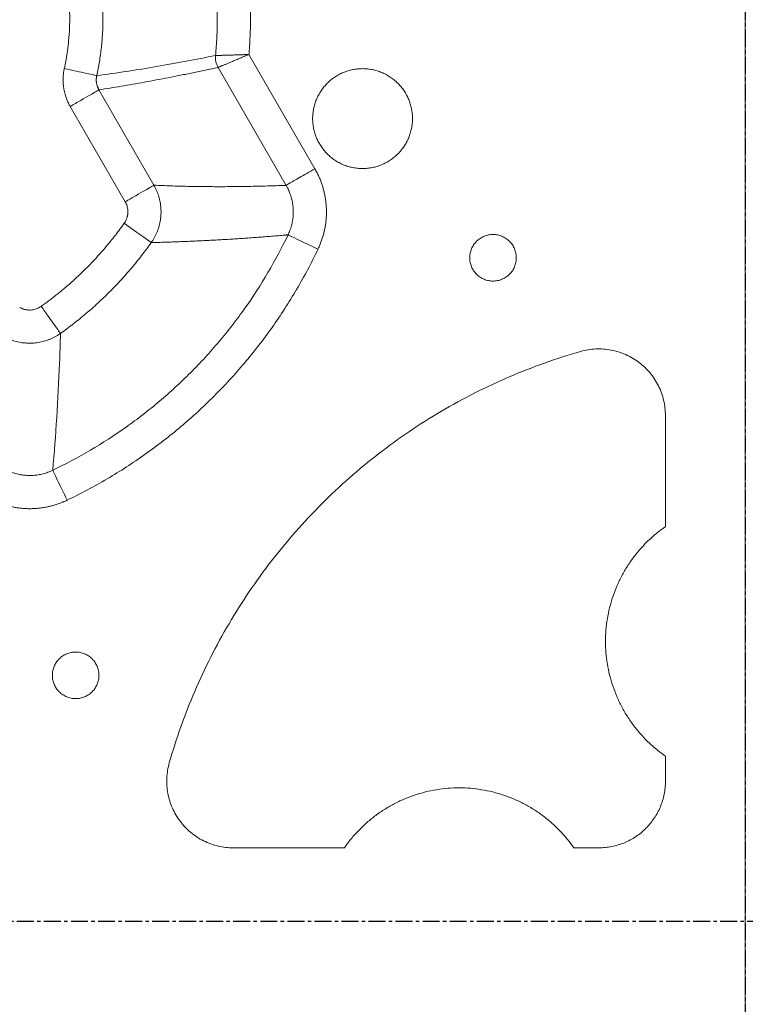
# Model space of a CAD drawing. Units: millimetres. Extents: x -627 to 40132, y -277 to 28174.
# Drawn here: x 24921 to 25193, y 21215 to 21585 of the extents above; entities that cross this region are included whole.
import ezdxf

# ---------------------------------------------------------------- set-up
doc = ezdxf.new("R2010")
doc.units = ezdxf.units.MM
doc.linetypes.add('CENTER', pattern=[50.8, 31.75, -6.35, 6.35, -6.35])
doc.layers.add('tex', color=3, linetype='Continuous')

msp = doc.modelspace()

# ---------------------------------------------------------------- linework, layer by layer
at = {"color": 7, "linetype": 'Continuous', "lineweight": 15}
for p, q in [((25193.47335, 21912.47444), (25193.47335, 21243.85114)), ((25031.81996, 21528.77859), (25007.04932, 21571.68261)), ((24995.45821, 21566.8201), (25021.02109, 21522.54385)), ((24950.72734, 21558.392), (24971.3894, 21522.60424)), ((24960.59055, 21516.3695), (24939.92847, 21552.15727)), ((25163.47335, 21394.43536), (25163.47335, 21436.13999)), ((25163.47335, 21298.85114), (25163.47335, 21308.26692)), ((25001.1845, 21273.85114), (25042.88913, 21273.85114)), ((25129.05757, 21273.85114), (25138.47335, 21273.85114)), ((25193.47335, 20575.22784), (25193.47335, 21243.85114))]:
    msp.add_line(p, q, dxfattribs=at)
for points, knots in [([(24949.89785, 21563.73189), (24950.28239, 21565.48958), (24950.61942, 21567.25733), (24951.1971, 21570.80521), (24951.43783, 21572.58467), (24951.82295, 21576.15205), (24951.9674, 21577.93932), (24952.15996, 21581.5184), (24952.20811, 21583.30957), (24952.20811, 21586.89255), (24952.15996, 21588.68372), (24951.96741, 21592.2628), (24951.82296, 21594.05006), (24951.43786, 21597.61744), (24951.19712, 21599.3969), (24950.61946, 21602.94479), (24950.28243, 21604.71254), (24949.89789, 21606.47023)], [0, 0, 0, 0, 2.040594665, 2.040594665, 4.076743063, 4.076743063, 6.109970215, 6.109970215, 8.141749733, 8.141749733, 10.173529251, 10.173529251, 12.206756402, 12.206756402, 14.2429048, 14.2429048, 16.283499466, 16.283499466, 16.283499466, 16.283499466]), ([(24937.71642, 21566.39695), (24937.81046, 21566.83612), (24937.99846, 21567.71419), (24938.25471, 21569.03627), (24938.49195, 21570.36131), (24938.70834, 21571.6897), (24938.90438, 21573.02135), (24939.07993, 21574.35629), (24939.3641, 21576.80807), (24939.65413, 21580.38851), (24939.78076, 21585.1006), (24939.65421, 21589.8132), (24939.33685, 21593.72901), (24938.95761, 21596.84761), (24938.60913, 21599.17751), (24938.20232, 21601.49865), (24937.87846, 21603.03611), (24937.71646, 21603.8052)], [0, 0, 0, 0, 0.035742229, 0.071461774, 0.107167079, 0.142866599, 0.178568791, 0.214282113, 0.250015011, 0.374990896, 0.500002508, 0.624977603, 0.749990004, 0.812494341, 0.874967221, 0.937454, 1, 1, 1, 1]), ([(24994.49086, 21598.91809), (24994.6024, 21597.76968), (24994.70002, 21596.61996), (24994.86737, 21594.31891), (24994.9371, 21593.16767), (24995.04867, 21590.8641), (24995.09051, 21589.71185), (24995.14629, 21587.40675), (24995.16024, 21586.25399), (24995.16024, 21583.94839), (24995.14629, 21582.79563), (24995.09051, 21580.49053), (24995.04867, 21579.33828), (24994.93711, 21577.03471), (24994.86738, 21575.88347), (24994.70003, 21573.58242), (24994.60241, 21572.4327), (24994.49087, 21571.28429)], [0, 0, 0, 0, 1.437522611, 1.437522611, 2.874413369, 2.874413369, 4.310884126, 4.310884126, 5.747145252, 5.747145252, 7.183406378, 7.183406378, 8.619877134, 8.619877134, 10.056767892, 10.056767892, 11.494290503, 11.494290503, 11.494290503, 11.494290503]), ([(25007.0493, 21571.68266), (25007.11126, 21572.39761), (25007.16827, 21573.11298), (25007.31128, 21575.07934), (25007.38709, 21576.33101), (25007.50839, 21578.83554), (25007.55388, 21580.08832), (25007.61453, 21582.5945), (25007.62969, 21583.84783), (25007.62969, 21586.35456), (25007.61452, 21587.60789), (25007.55387, 21590.11407), (25007.50839, 21591.36684), (25007.38709, 21593.87138), (25007.31127, 21595.12305), (25007.16827, 21597.08937), (25007.11126, 21597.80471), (25007.0493, 21598.51962)], [0.615208265, 0.615208265, 0.615208265, 0.615208265, 1.437563387, 1.437563387, 2.874454145, 2.874454145, 4.310924902, 4.310924902, 5.747186028, 5.747186028, 7.183447154, 7.183447154, 8.61991791, 8.61991791, 10.056808668, 10.056808668, 10.879123015, 10.879123015, 10.879123015, 10.879123015]), ([(25007.04931, 21571.68261), (25006.88493, 21571.61346), (25006.5561, 21571.47512), (25005.96533, 21571.22661), (25005.27908, 21570.93802), (25004.50279, 21570.61163), (25003.73762, 21570.29001), (25002.98714, 21569.97455), (25002.25488, 21569.66696), (25001.54471, 21569.36884), (25000.86056, 21569.08193), (25000.20668, 21568.80815), (24999.58584, 21568.54855), (24999.00034, 21568.30384), (24998.45225, 21568.07465), (24997.94335, 21567.86174), (24997.47542, 21567.66584), (24997.05024, 21567.48772), (24996.66966, 21567.32819), (24996.33562, 21567.18809), (24996.05013, 21567.06832), (24995.81535, 21566.96981), (24995.63323, 21566.89341), (24995.53311, 21566.85144), (24995.48129, 21566.82975), (24995.4659, 21566.82332), (24995.4582, 21566.8201)], [0, 0, 0, 0, 0.028418, 0.056851654, 0.102327383, 0.147811257, 0.193304842, 0.238823331, 0.284336228, 0.329848754, 0.375354913, 0.420843537, 0.466304948, 0.511740429, 0.557158122, 0.602567549, 0.6479759, 0.69338849, 0.738808993, 0.784239623, 0.829681272, 0.87513362, 0.920595238, 0.966055753, 0.983022791, 1, 1, 1, 1]), ([(24995.69357, 21571.31534), (24995.74068, 21571.31659), (24995.83491, 21571.31909), (24996.06934, 21571.32521), (24996.41461, 21571.33417), (24996.90077, 21571.34713), (24997.43382, 21571.36168), (24998.01141, 21571.37796), (24998.63066, 21571.39603), (24999.2887, 21571.41603), (24999.98243, 21571.43743), (25000.70881, 21571.46083), (25001.46444, 21571.48505), (25002.24583, 21571.51073), (25003.04909, 21571.53769), (25003.87051, 21571.56577), (25004.70623, 21571.59527), (25005.55246, 21571.62593), (25006.228, 21571.65117), (25006.72731, 21571.6702), (25006.94189, 21571.67851), (25007.0493, 21571.68267)], [0, 0, 0, 0, 0.022692779, 0.045389041, 0.105990932, 0.166595717, 0.227185149, 0.287760574, 0.348353341, 0.408924594, 0.469508194, 0.530098206, 0.590721119, 0.651353854, 0.711989764, 0.772598756, 0.833212156, 0.89381134, 0.954396559, 0.977172103, 1, 1, 1, 1]), ([(24994.4909, 21571.28417), (24987.14897, 21569.80447), (24979.77945, 21568.41718), (24972.35238, 21567.1464), (24964.92805, 21565.87608), (24957.4462, 21564.7222), (24949.89785, 21563.7319)], [2.461781857, 2.461781857, 2.461781857, 2.461781857, 125.630730331, 125.630730331, 125.630730331, 248.832733186, 248.832733186, 248.832733186, 248.832733186]), ([(24994.49087, 21571.28429), (24994.50032, 21571.28445), (24994.51919, 21571.28476), (24994.57813, 21571.28652), (24994.68433, 21571.28919), (24994.87123, 21571.29416), (24995.11566, 21571.30046), (24995.35705, 21571.30684), (24995.55596, 21571.31189), (24995.6477, 21571.31419), (24995.69357, 21571.31534)], [0, 0, 0, 0, 0.076587594, 0.152977914, 0.326247547, 0.499570814, 0.681403081, 0.863220802, 0.931615761, 1, 1, 1, 1]), ([(24939.92839, 21552.15721), (24939.80794, 21552.37111), (24939.56714, 21552.79871), (24939.23635, 21553.45652), (24938.9283, 21554.12552), (24938.64514, 21554.80699), (24938.25788, 21555.8445), (24937.83074, 21557.2586), (24937.46374, 21559.06556), (24937.26515, 21560.89916), (24937.24235, 21562.43666), (24937.30791, 21563.66488), (24937.40065, 21564.58434), (24937.53153, 21565.49689), (24937.65518, 21566.09857), (24937.71649, 21566.39693)], [0, 0, 0, 0, 0.049955365, 0.099866381, 0.149801553, 0.199829288, 0.250017614, 0.37515653, 0.500002509, 0.624759647, 0.749989383, 0.812477551, 0.875008887, 0.938019261, 1, 1, 1, 1]), ([(24949.89666, 21563.73215), (24949.78904, 21563.75569), (24948.99265, 21563.92993), (24946.24226, 21564.53166), (24942.30571, 21565.3929), (24939.2431, 21566.06294), (24937.71642, 21566.39695)], [0.975278971, 0.975278971, 0.975278971, 0.975278971, 2.828269211, 4.695679671, 6.562999731, 8.415495221, 8.415495221, 8.415495221, 8.415495221]), ([(24995.4582, 21566.8201), (24993.86319, 21566.47685), (24990.70081, 21565.79629), (24985.98233, 21564.81289), (24981.33468, 21563.8684), (24976.75676, 21562.96477), (24972.24885, 21562.10147), (24967.81084, 21561.2787), (24963.44289, 21560.49621), (24959.14456, 21559.75473), (24954.91736, 21559.05165), (24952.11452, 21558.61038), (24950.72734, 21558.39199)], [0, 0, 0, 0, 0.108460726, 0.215041238, 0.319741556, 0.422561696, 0.523501679, 0.622561525, 0.719741256, 0.815040896, 0.908460468, 1, 1, 1, 1]), ([(25030.97335, 21547.60114), (25030.97335, 21548.21563), (25031.00444, 21548.84285), (25031.12543, 21550.06136), (25031.21745, 21550.67795), (25031.45604, 21551.87153), (25031.60724, 21552.47334), (25031.96004, 21553.63387), (25032.16876, 21554.21673), (25032.63242, 21555.33611), (25032.89698, 21555.89584), (25033.46812, 21556.96594), (25033.78675, 21557.49839), (25034.46203, 21558.51109), (25034.83295, 21559.01215), (25035.60901, 21559.95933), (25036.03053, 21560.42483), (25036.89955, 21561.29385), (25037.36504, 21561.71538), (25038.31221, 21562.49145), (25038.81327, 21562.86237), (25039.82597, 21563.53766), (25040.35842, 21563.85629), (25041.42851, 21564.42744), (25041.98824, 21564.692), (25043.10761, 21565.15567), (25043.69047, 21565.36439), (25044.851, 21565.71721), (25045.45281, 21565.86841), (25046.64639, 21566.10701), (25047.26297, 21566.19904), (25048.48148, 21566.32004), (25049.1087, 21566.35113), (25050.33768, 21566.35114), (25050.9649, 21566.32006), (25052.18342, 21566.19908), (25052.8, 21566.10706), (25053.99359, 21565.86849), (25054.59539, 21565.71729), (25055.75593, 21565.36449), (25056.33879, 21565.15578), (25057.45817, 21564.69213), (25058.01791, 21564.42758), (25059.08801, 21563.85644), (25059.62047, 21563.53782), (25060.63317, 21562.86255), (25061.13424, 21562.49164), (25062.08142, 21561.71558), (25062.54692, 21561.29406), (25063.41595, 21560.42505), (25063.83748, 21559.95956), (25064.61356, 21559.0124), (25064.98449, 21558.51134), (25065.65979, 21557.49866), (25065.97842, 21556.96621), (25066.54958, 21555.89612), (25066.81415, 21555.33639), (25067.27782, 21554.21702), (25067.48655, 21553.63417), (25067.83938, 21552.47364), (25067.99059, 21551.87183), (25068.22919, 21550.67826), (25068.32123, 21550.06167), (25068.44223, 21548.84316), (25068.47334, 21548.21594), (25068.47335, 21547.60145)], [0, 0, 0, 0, 0.76383762, 0.76383762, 1.522114756, 1.522114756, 2.276862937, 2.276862937, 3.029901551, 3.029901551, 3.782940166, 3.782940166, 4.537688347, 4.537688347, 5.295965482, 5.295965482, 6.059803103, 6.059803103, 6.823640723, 6.823640723, 7.581917859, 7.581917859, 8.336666039, 8.336666039, 9.089704654, 9.089704654, 9.842743269, 9.842743269, 10.59749145, 10.59749145, 11.355768585, 11.355768585, 12.119606205, 12.119606205, 12.883443826, 12.883443826, 13.641720961, 13.641720961, 14.396469142, 14.396469142, 15.149507757, 15.149507757, 15.902546371, 15.902546371, 16.657294552, 16.657294552, 17.415571688, 17.415571688, 18.179409308, 18.179409308, 18.943246929, 18.943246929, 19.701524064, 19.701524064, 20.456272245, 20.456272245, 21.20931086, 21.20931086, 21.962349474, 21.962349474, 22.717097655, 22.717097655, 23.475374791, 23.475374791, 24.239212411, 24.239212411, 24.239212411, 24.239212411]), ([(24949.89666, 21563.73215), (24949.87651, 21563.63614), (24949.83293, 21563.42847), (24949.78316, 21563.10578), (24949.74553, 21562.76535), (24949.72384, 21562.4234), (24949.71778, 21562.08075), (24949.72748, 21561.73809), (24949.75297, 21561.39618), (24949.79427, 21561.05578), (24949.85143, 21560.71767), (24949.92424, 21560.38262), (24950.01244, 21560.05132), (24950.11575, 21559.72451), (24950.23392, 21559.40287), (24950.36664, 21559.08706), (24950.49643, 21558.81454), (24950.61709, 21558.58294), (24950.68988, 21558.45524), (24950.72628, 21558.39138)], [0, 0, 0, 0, 0.0532338, 0.115138718, 0.177049589, 0.238968386, 0.300896066, 0.36283251, 0.424776441, 0.48672535, 0.548675259, 0.610621719, 0.672561621, 0.734497183, 0.796415714, 0.858329834, 0.920237016, 0.960113584, 1, 1, 1, 1]), ([(24939.92839, 21552.15721), (24941.2818, 21552.93861), (24943.99684, 21554.50613), (24947.48662, 21556.52096), (24949.92486, 21557.92868), (24950.63088, 21558.3363), (24950.72628, 21558.39138)], [0.975281354, 0.975281354, 0.975281354, 0.975281354, 2.827774975, 4.695095035, 6.562505494, 8.415493352, 8.415493352, 8.415493352, 8.415493352]), ([(25068.47335, 21547.60114), (25068.47335, 21546.98669), (25068.44225, 21546.3594), (25068.32127, 21545.14095), (25068.22924, 21544.5243), (25067.99066, 21543.33078), (25067.83945, 21542.72891), (25067.48666, 21541.56844), (25067.27792, 21540.98552), (25066.81429, 21539.86621), (25066.54971, 21539.30641), (25065.97859, 21538.23638), (25065.65993, 21537.70386), (25064.98469, 21536.69122), (25064.61373, 21536.1901), (25063.83771, 21535.24298), (25063.41614, 21534.77743), (25062.54717, 21533.90846), (25062.08163, 21533.48688), (25061.13451, 21532.71085), (25060.6334, 21532.33989), (25059.62076, 21531.66464), (25059.08825, 21531.34598), (25058.01822, 21530.77485), (25057.45843, 21530.51027), (25056.33912, 21530.04662), (25055.7562, 21529.83788), (25054.59573, 21529.48508), (25053.99386, 21529.33386), (25052.80034, 21529.09528), (25052.18369, 21529.00324), (25050.96525, 21528.88225), (25050.33796, 21528.85115), (25049.10905, 21528.85114), (25048.48176, 21528.88223), (25047.26332, 21529.0032), (25046.64666, 21529.09523), (25045.45314, 21529.33379), (25044.85127, 21529.485), (25043.6908, 21529.83778), (25043.10787, 21530.04651), (25041.98856, 21530.51014), (25041.42876, 21530.77471), (25040.35872, 21531.34582), (25039.8262, 21531.66448), (25038.81356, 21532.33971), (25038.31243, 21532.71066), (25037.36531, 21533.48668), (25036.89975, 21533.90824), (25036.03077, 21534.7772), (25035.60919, 21535.24275), (25034.83316, 21536.18985), (25034.46219, 21536.69097), (25033.78693, 21537.7036), (25033.46826, 21538.23611), (25032.89713, 21539.30613), (25032.63254, 21539.86592), (25032.16889, 21540.98523), (25031.96014, 21541.56815), (25031.60733, 21542.72861), (25031.4561, 21543.33048), (25031.21751, 21544.52399), (25031.12547, 21545.14064), (25031.00447, 21546.35909), (25030.97336, 21546.98637), (25030.97335, 21547.60083)], [0, 0, 0, 0, 0.764277855, 0.764277855, 1.52299202, 1.52299202, 2.278175196, 2.278175196, 3.031647822, 3.031647822, 3.785120447, 3.785120447, 4.540303623, 4.540303623, 5.299017788, 5.299017788, 6.063295643, 6.063295643, 6.827573498, 6.827573498, 7.586287663, 7.586287663, 8.341470839, 8.341470839, 9.094943465, 9.094943465, 9.84841609, 9.84841609, 10.603599266, 10.603599266, 11.362313431, 11.362313431, 12.126591286, 12.126591286, 12.890869141, 12.890869141, 13.649583306, 13.649583306, 14.404766483, 14.404766483, 15.158239108, 15.158239108, 15.911711733, 15.911711733, 16.666894909, 16.666894909, 17.425609074, 17.425609074, 18.189886929, 18.189886929, 18.954164784, 18.954164784, 19.712878949, 19.712878949, 20.468062126, 20.468062126, 21.221534751, 21.221534751, 21.975007376, 21.975007376, 22.730190552, 22.730190552, 23.488904717, 23.488904717, 24.253182572, 24.253182572, 24.253182572, 24.253182572]), ([(25021.0211, 21522.54386), (25021.25748, 21522.68033), (25024.35238, 21524.46718), (25029.79145, 21527.60742), (25031.81996, 21528.77858)], [0, 0, 0, 0, 4.692884361, 7.502125694, 7.502125694, 7.502125694, 7.502125694]), ([(25031.82005, 21528.77863), (25031.95949, 21528.53274), (25032.23837, 21528.04095), (25032.73815, 21527.08635), (25033.30335, 21525.90765), (25033.90042, 21524.49172), (25034.43042, 21523.04937), (25034.89211, 21521.58371), (25035.28466, 21520.09805), (25035.60709, 21518.59561), (25035.85845, 21517.07965), (25036.03772, 21515.55348), (25036.14391, 21514.02048), (25036.17588, 21512.48414), (25036.13416, 21510.94804), (25036.01954, 21509.41566), (25035.83273, 21507.8904), (25035.57446, 21506.37561), (25035.24545, 21504.87459), (25034.84635, 21503.39068), (25034.37806, 21501.92708), (25033.84038, 21500.48764), (25033.36462, 21499.37236), (25033.06587, 21498.73942), (25032.98568, 21498.56953)], [0, 0, 0, 0, 0.026967181, 0.053934218, 0.102783716, 0.151633305, 0.200482957, 0.24933264, 0.298182325, 0.347031981, 0.395881578, 0.444731085, 0.493580488, 0.542429912, 0.591279465, 0.640129112, 0.688978825, 0.737828574, 0.786678331, 0.835528064, 0.884377743, 0.93322734, 0.982076829, 1, 1, 1, 1]), ([(24971.38743, 21522.60309), (24971.29205, 21522.54802), (24970.58609, 21522.14042), (24968.14796, 21520.73276), (24964.65845, 21518.7181), (24961.9437, 21517.15074), (24960.59046, 21516.36946)], [0.974788358, 0.974788358, 0.974788358, 0.974788358, 2.826871251, 4.69338931, 6.559871616, 8.411433579, 8.411433579, 8.411433579, 8.411433579]), ([(24971.38743, 21522.60309), (24971.49838, 21522.40527), (24971.72027, 21522.00965), (24972.09068, 21521.27668), (24972.48808, 21520.40036), (24972.88684, 21519.37185), (24973.22855, 21518.32294), (24973.51153, 21517.25666), (24973.7345, 21516.1763), (24973.89746, 21515.08541), (24974.00044, 21513.9874), (24974.04353, 21512.88555), (24974.02688, 21511.78307), (24973.95059, 21510.6831), (24973.81479, 21509.58878), (24973.61962, 21508.50334), (24973.36515, 21507.43005), (24973.05174, 21506.37229), (24972.67951, 21505.33365), (24972.2499, 21504.31743), (24971.76492, 21503.32649), (24971.2255, 21502.36435), (24970.75153, 21501.6147), (24970.45463, 21501.18922), (24970.36802, 21501.0651)], [0, 0, 0, 0, 0.029898529, 0.059793282, 0.108234995, 0.15667851, 0.205123122, 0.253566516, 0.30200489, 0.350435996, 0.398858666, 0.447273799, 0.495684359, 0.544095053, 0.592510649, 0.640934467, 0.689364447, 0.737808571, 0.786257357, 0.834707253, 0.883156115, 0.931602636, 0.980046973, 1, 1, 1, 1]), ([(24971.38941, 21522.60423), (24972.43185, 21522.55685), (24974.52879, 21522.46153), (24977.67693, 21522.34455), (24980.85008, 21522.24543), (24985.03807, 21522.14159), (24990.26898, 21522.05929), (24996.41803, 21522.03276), (25002.53617, 21522.07002), (25008.61516, 21522.16671), (25014.79465, 21522.31922), (25018.93119, 21522.46846), (25021.0211, 21522.54386)], [0, 0, 0, 0, 0.061410818, 0.123532419, 0.186364826, 0.249908062, 0.373250101, 0.499913389, 0.620927053, 0.744612648, 0.870970268, 1, 1, 1, 1]), ([(25021.02108, 21522.54389), (25021.10728, 21522.39244), (25021.27969, 21522.08954), (25021.58843, 21521.50203), (25021.93745, 21520.77694), (25022.30611, 21519.9061), (25022.63339, 21519.01887), (25022.91851, 21518.11716), (25023.16091, 21517.20302), (25023.35998, 21516.27845), (25023.5151, 21515.34548), (25023.62566, 21514.40617), (25023.69106, 21513.46262), (25023.71062, 21512.51702), (25023.68467, 21511.57158), (25023.61369, 21510.62848), (25023.49813, 21509.6898), (25023.33843, 21508.7576), (25023.13506, 21507.83397), (25022.88843, 21506.92098), (25022.59914, 21506.02065), (25022.26708, 21505.13531), (25021.97303, 21504.44871), (25021.78825, 21504.05881), (25021.7384, 21503.95363)], [0, 0, 0, 0, 0.027011616, 0.054021786, 0.102859948, 0.151698179, 0.200536541, 0.249375037, 0.298213641, 0.347052311, 0.395891012, 0.444729732, 0.493568537, 0.542407164, 0.591245416, 0.6400834, 0.68892122, 0.737761073, 0.786605762, 0.8354435, 0.884281327, 0.933119297, 0.981957475, 1, 1, 1, 1]), ([(24960.20781, 21508.29204), (24960.29035, 21508.412), (24960.4543, 21508.65029), (24960.67339, 21509.02213), (24960.87014, 21509.40095), (24961.04286, 21509.78796), (24961.19198, 21510.18284), (24961.31737, 21510.58564), (24961.41906, 21510.99634), (24961.49704, 21511.41492), (24961.55137, 21511.84138), (24961.59186, 21512.41947), (24961.58539, 21513.1414), (24961.4829, 21513.99368), (24961.28312, 21514.8178), (24960.99347, 21515.61744), (24960.72546, 21516.11755), (24960.59047, 21516.36945)], [0, 0, 0, 0, 0.051136493, 0.101577198, 0.15148301, 0.20102004, 0.250358121, 0.299669142, 0.349125276, 0.398897188, 0.449152326, 0.500053372, 0.60238278, 0.702237527, 0.800904243, 0.899715978, 1, 1, 1, 1]), ([(24929.03245, 21477.11669), (24929.53254, 21477.47545), (24930.53251, 21478.19281), (24932.01307, 21479.29502), (24933.47888, 21480.416), (24934.92857, 21481.55763), (24936.36252, 21482.71942), (24938.72511, 21484.68877), (24941.95597, 21487.53789), (24945.95257, 21491.37111), (24949.78618, 21495.36801), (24952.83854, 21498.82954), (24955.19233, 21501.67282), (24956.91166, 21503.84215), (24958.58895, 21506.04497), (24959.66799, 21507.54274), (24960.20768, 21508.29186)], [0, 0, 0, 0, 0.041685972, 0.083354026, 0.12501224, 0.166668694, 0.208331474, 0.250008657, 0.374989562, 0.500001246, 0.624981864, 0.749993833, 0.812491441, 0.874973476, 0.937467236, 1, 1, 1, 1]), ([(24970.36889, 21501.06418), (24970.189, 21501.19213), (24969.0403, 21502.00921), (24965.26871, 21504.69194), (24962.78617, 21506.45777), (24960.20768, 21508.29186)], [0, 0, 0, 0, 3.664993794, 3.664993794, 7.329987588, 7.329987588, 7.329987588, 7.329987588]), ([(25021.73841, 21503.95364), (25019.43177, 21499.13512), (25016.92065, 21494.41718), (25011.51823, 21485.23284), (25008.63124, 21480.7695), (25002.49759, 21472.11465), (24999.25507, 21467.92602), (24992.43059, 21459.84095), (24988.85251, 21455.94742), (24981.37757, 21448.47245), (24977.48405, 21444.89436), (24969.399, 21438.06985), (24965.21038, 21434.82731), (24956.55555, 21428.69363), (24952.09223, 21425.80662), (24942.90791, 21420.40417), (24938.18998, 21417.89303), (24933.37147, 21415.58637)], [0, 0, 0, 0, 6.594272751, 6.594272751, 13.152854778, 13.152854778, 19.68849503, 19.68849503, 26.212925396, 26.212925396, 32.737355763, 32.737355763, 39.272996015, 39.272996015, 45.831578042, 45.831578042, 52.425850793, 52.425850793, 52.425850793, 52.425850793]), ([(24970.36904, 21501.06439), (24970.92433, 21501.07689), (24972.03494, 21501.10191), (24974.02852, 21501.15393), (24976.34697, 21501.22148), (24978.9859, 21501.30873), (24981.61357, 21501.40475), (24984.23058, 21501.50928), (24986.83707, 21501.62225), (24989.43284, 21501.74379), (24992.0178, 21501.87395), (24994.59219, 21502.01253), (24997.15714, 21502.15891), (24999.71343, 21502.31252), (25002.26131, 21502.47326), (25004.80074, 21502.64111), (25007.33157, 21502.81608), (25009.85381, 21502.99819), (25012.36759, 21503.18705), (25014.87375, 21503.38304), (25016.95557, 21503.55019), (25018.61909, 21503.6896), (25019.57326, 21503.76726), (25020.23762, 21503.82241), (25020.6145, 21503.85804), (25020.99275, 21503.89701), (25021.37244, 21503.93945), (25021.61622, 21503.9485), (25021.73812, 21503.95302)], [0, 0, 0, 0, 0.03115325, 0.062307357, 0.112307239, 0.162307164, 0.212307095, 0.262307015, 0.312306919, 0.362306802, 0.412306668, 0.462306525, 0.512306455, 0.562306372, 0.612306277, 0.662306134, 0.712305931, 0.762305726, 0.812305449, 0.862305324, 0.912305136, 0.937304929, 0.96230487, 0.969843878, 0.977382965, 0.98492213, 0.992461243, 1, 1, 1, 1]), ([(25032.98559, 21498.56957), (25030.13151, 21499.93583), (25027.38364, 21501.25125), (25023.20896, 21503.24968), (25021.9375, 21503.85833), (25021.73841, 21503.95364)], [0, 0, 0, 0, 3.664993836, 3.664993836, 7.329987672, 7.329987672, 7.329987672, 7.329987672]), ([(25089.97335, 21495.35114), (25089.97335, 21495.63557), (25089.98809, 21495.93293), (25090.04409, 21496.49694), (25090.08772, 21496.78926), (25090.19815, 21497.34173), (25090.26983, 21497.62704), (25090.43314, 21498.16421), (25090.53209, 21498.44054), (25090.7467, 21498.95867), (25090.87212, 21499.22403), (25091.13649, 21499.71934), (25091.28755, 21499.97178), (25091.60011, 21500.44052), (25091.77596, 21500.67807), (25092.13518, 21501.11649), (25092.33502, 21501.33718), (25092.73726, 21501.73942), (25092.95795, 21501.93926), (25093.39636, 21502.29848), (25093.63391, 21502.47433), (25094.10265, 21502.7869), (25094.35508, 21502.93796), (25094.85039, 21503.20233), (25095.11576, 21503.32776), (25095.63388, 21503.54237), (25095.91021, 21503.64133), (25096.44738, 21503.80464), (25096.73269, 21503.87632), (25097.28516, 21503.98676), (25097.57748, 21504.03039), (25098.14149, 21504.08639), (25098.43885, 21504.10114), (25099.0077, 21504.10114), (25099.30506, 21504.0864), (25099.86907, 21504.03041), (25100.16139, 21503.98678), (25100.71386, 21503.87635), (25100.99918, 21503.80467), (25101.53635, 21503.64138), (25101.81268, 21503.54242), (25102.33081, 21503.32782), (25102.59617, 21503.2024), (25103.09149, 21502.93804), (25103.34392, 21502.78698), (25103.81267, 21502.47442), (25104.05022, 21502.29857), (25104.48864, 21501.93936), (25104.70933, 21501.73952), (25105.11158, 21501.33728), (25105.31142, 21501.1166), (25105.67065, 21500.67819), (25105.8465, 21500.44064), (25106.15907, 21499.9719), (25106.31014, 21499.71947), (25106.57451, 21499.22416), (25106.69994, 21498.9588), (25106.91456, 21498.44068), (25107.01351, 21498.16435), (25107.17683, 21497.62718), (25107.24851, 21497.34187), (25107.35896, 21496.7894), (25107.40259, 21496.49708), (25107.4586, 21495.93307), (25107.47334, 21495.63571), (25107.47335, 21495.35129)], [0, 0, 0, 0, 0.368001295, 0.368001295, 0.733323662, 0.733323662, 1.096945851, 1.096945851, 1.459744406, 1.459744406, 1.822542962, 1.822542962, 2.186165151, 2.186165151, 2.551487518, 2.551487518, 2.919488812, 2.919488812, 3.287490107, 3.287490107, 3.652812474, 3.652812474, 4.016434663, 4.016434663, 4.379233219, 4.379233219, 4.742031774, 4.742031774, 5.105653963, 5.105653963, 5.47097633, 5.47097633, 5.838977625, 5.838977625, 6.20697892, 6.20697892, 6.572301287, 6.572301287, 6.935923476, 6.935923476, 7.298722031, 7.298722031, 7.661520587, 7.661520587, 8.025142776, 8.025142776, 8.390465143, 8.390465143, 8.758466437, 8.758466437, 9.126467732, 9.126467732, 9.491790099, 9.491790099, 9.855412288, 9.855412288, 10.218210844, 10.218210844, 10.581009399, 10.581009399, 10.944631588, 10.944631588, 11.309953955, 11.309953955, 11.67795525, 11.67795525, 11.67795525, 11.67795525]), ([(24936.26011, 21466.95546), (24937.90815, 21468.12771), (24939.53147, 21469.33431), (24942.72449, 21471.813), (24944.2939, 21473.08474), (24947.3772, 21475.69184), (24948.89082, 21477.02685), (24951.86068, 21479.7586), (24953.31663, 21481.15502), (24956.16931, 21484.00769), (24957.56572, 21485.46364), (24960.29748, 21488.43349), (24961.63249, 21489.9471), (24964.23959, 21493.0304), (24965.51134, 21494.59981), (24967.99004, 21497.79282), (24969.19664, 21499.41615), (24970.36889, 21501.06418)], [0, 0, 0, 0, 2.335063939, 2.335063939, 4.667066911, 4.667066911, 6.997047041, 6.997047041, 9.326021119, 9.326021119, 11.654995196, 11.654995196, 13.984975326, 13.984975326, 16.316978299, 16.316978299, 18.652042237, 18.652042237, 18.652042237, 18.652042237]), ([(24938.75558, 21404.33921), (24943.8938, 21406.79892), (24948.92476, 21409.47667), (24958.71844, 21415.23757), (24963.47791, 21418.31613), (24972.70698, 21424.85677), (24977.17351, 21428.31445), (24985.79499, 21435.59176), (24989.94684, 21439.40726), (24997.91773, 21447.37818), (25001.73322, 21451.53005), (25009.01049, 21460.15155), (25012.46816, 21464.61809), (25019.00877, 21473.84719), (25022.08731, 21478.60667), (25027.84817, 21488.40037), (25030.5259, 21493.43134), (25032.98559, 21498.56957)], [0, 0, 0, 0, 6.594272751, 6.594272751, 13.152854778, 13.152854778, 19.68849503, 19.68849503, 26.212925396, 26.212925396, 32.737355763, 32.737355763, 39.272996015, 39.272996015, 45.831578042, 45.831578042, 52.425850793, 52.425850793, 52.425850793, 52.425850793]), ([(25107.47335, 21495.35114), (25107.47335, 21495.06671), (25107.45861, 21494.76935), (25107.40261, 21494.20534), (25107.35898, 21493.91302), (25107.24855, 21493.36055), (25107.17686, 21493.07524), (25107.01356, 21492.53807), (25106.91461, 21492.26174), (25106.7, 21491.74362), (25106.57457, 21491.47825), (25106.31021, 21490.98294), (25106.15915, 21490.7305), (25105.84658, 21490.26176), (25105.67074, 21490.02421), (25105.31152, 21489.58579), (25105.11168, 21489.3651), (25104.70944, 21488.96286), (25104.48875, 21488.76302), (25104.05034, 21488.4038), (25103.81279, 21488.22795), (25103.34405, 21487.91538), (25103.09161, 21487.76432), (25102.5963, 21487.49995), (25102.33094, 21487.37452), (25101.81282, 21487.15991), (25101.53649, 21487.06095), (25100.99932, 21486.89764), (25100.71401, 21486.82596), (25100.16154, 21486.71552), (25099.86922, 21486.67189), (25099.30521, 21486.61589), (25099.00785, 21486.60114), (25098.43899, 21486.60114), (25098.14163, 21486.61588), (25097.57762, 21486.67187), (25097.2853, 21486.7155), (25096.73283, 21486.82593), (25096.44752, 21486.89761), (25095.91034, 21487.06091), (25095.63402, 21487.15986), (25095.11589, 21487.37446), (25094.85053, 21487.49988), (25094.35521, 21487.76425), (25094.10277, 21487.9153), (25093.63403, 21488.22786), (25093.39647, 21488.40371), (25092.95806, 21488.76292), (25092.73736, 21488.96276), (25092.33512, 21489.365), (25092.13527, 21489.58568), (25091.77605, 21490.02409), (25091.6002, 21490.26164), (25091.28762, 21490.73038), (25091.13656, 21490.98281), (25090.87219, 21491.47812), (25090.74676, 21491.74348), (25090.53214, 21492.2616), (25090.43318, 21492.53793), (25090.26987, 21493.0751), (25090.19819, 21493.36041), (25090.08774, 21493.91288), (25090.04411, 21494.2052), (25089.9881, 21494.76921), (25089.97335, 21495.06657), (25089.97335, 21495.35099)], [0, 0, 0, 0, 0.368001295, 0.368001295, 0.733323662, 0.733323662, 1.096945852, 1.096945852, 1.459744407, 1.459744407, 1.822542963, 1.822542963, 2.186165152, 2.186165152, 2.551487519, 2.551487519, 2.919488814, 2.919488814, 3.287490109, 3.287490109, 3.652812476, 3.652812476, 4.016434666, 4.016434666, 4.379233221, 4.379233221, 4.742031777, 4.742031777, 5.105653966, 5.105653966, 5.470976333, 5.470976333, 5.838977628, 5.838977628, 6.206978923, 6.206978923, 6.572301291, 6.572301291, 6.93592348, 6.93592348, 7.298722035, 7.298722035, 7.661520591, 7.661520591, 8.02514278, 8.02514278, 8.390465148, 8.390465148, 8.758466443, 8.758466443, 9.126467737, 9.126467737, 9.491790105, 9.491790105, 9.855412294, 9.855412294, 10.21821085, 10.21821085, 10.581009405, 10.581009405, 10.944631594, 10.944631594, 11.309953962, 11.309953962, 11.677955257, 11.677955257, 11.677955257, 11.677955257]), ([(24920.95499, 21476.73406), (24921.08228, 21476.6632), (24921.33513, 21476.52244), (24921.72623, 21476.33942), (24922.12219, 21476.17931), (24922.52404, 21476.04394), (24922.9315, 21475.93283), (24923.34462, 21475.84613), (24923.76337, 21475.78379), (24924.18775, 21475.74583), (24924.61774, 21475.73219), (24925.19713, 21475.74673), (24925.915, 21475.82162), (24926.75327, 21476.00429), (24927.5543, 21476.28101), (24928.32243, 21476.64475), (24928.79462, 21476.95861), (24929.03246, 21477.11669)], [0, 0, 0, 0, 0.051162864, 0.101629986, 0.1515626, 0.201127157, 0.250493833, 0.299834849, 0.349322695, 0.399128337, 0.449419496, 0.500359102, 0.602637487, 0.702438783, 0.801046902, 0.899792309, 1, 1, 1, 1]), ([(24929.03247, 21477.1167), (24929.94197, 21475.83806), (24930.85058, 21474.56065), (24932.53623, 21472.19083), (24933.31332, 21471.09832), (24934.63408, 21469.24149), (24935.17775, 21468.47716), (24935.9584, 21467.37966), (24936.19532, 21467.04659), (24936.25941, 21466.95649)], [0, 0, 0, 0, 0.25, 0.25, 0.5, 0.5, 0.75, 0.75, 1, 1, 1, 1]), ([(24936.25941, 21466.95649), (24936.07294, 21466.82717), (24935.70005, 21466.56858), (24935.0054, 21466.13006), (24934.17065, 21465.65112), (24933.18449, 21465.15649), (24932.17251, 21464.71691), (24931.13757, 21464.33438), (24930.08287, 21464.01052), (24929.012, 21463.74565), (24927.92838, 21463.53999), (24926.83535, 21463.39372), (24925.73612, 21463.30693), (24924.63384, 21463.27975), (24923.53168, 21463.31228), (24922.43279, 21463.40469), (24921.34043, 21463.55701), (24920.25796, 21463.76933), (24919.18894, 21464.04172), (24918.13675, 21464.37311), (24917.1044, 21464.76185), (24916.09546, 21465.2074), (24915.30445, 21465.60784), (24914.85293, 21465.86282), (24914.72137, 21465.93712)], [0, 0, 0, 0, 0.029912324, 0.05981864, 0.108265515, 0.156715477, 0.205167508, 0.253618784, 0.30206484, 0.350502695, 0.398930738, 0.447349585, 0.495762056, 0.544172822, 0.592586662, 0.641003104, 0.689432546, 0.737870158, 0.786312037, 0.834755414, 0.883198422, 0.93164012, 0.980080878, 1, 1, 1, 1]), ([(24933.37087, 21415.58608), (24934.50239, 21428.66689), (24935.63736, 21445.5511), (24936.17794, 21463.19992), (24936.26013, 21466.95547)], [2.586858459, 2.586858459, 2.586858459, 2.586858459, 197.220341633, 249.116557428, 249.116557428, 249.116557428, 249.116557428]), ([(25131.59877, 21460.17462), (25133.44123, 21460.70168), (25135.37401, 21461.01965), (25139.20289, 21461.20145), (25141.15666, 21461.06816), (25144.92561, 21460.36781), (25146.79697, 21459.79032), (25150.30517, 21458.24516), (25151.99461, 21457.25412), (25155.05496, 21454.94657), (25156.4725, 21453.5949), (25158.9231, 21450.64703), (25159.9931, 21449.00666), (25161.70321, 21445.57567), (25162.36883, 21443.73383), (25163.24729, 21440.00252), (25163.47327, 21438.05668), (25163.47335, 21436.14023)], [0, 0, 0, 0, 0.125, 0.125, 0.25, 0.25, 0.375, 0.375, 0.5, 0.5, 0.625, 0.625, 0.75, 0.75, 0.875, 0.875, 1, 1, 1, 1]), ([(24977.14987, 21305.72572), (24979.76169, 21314.8573), (24982.95753, 21323.8366), (24990.4472, 21341.29351), (24994.75208, 21349.79697), (25004.38748, 21366.16735), (25009.73238, 21374.05868), (25021.35929, 21389.08048), (25027.65856, 21396.23319), (25041.09032, 21409.6652), (25048.24292, 21415.96462), (25063.26452, 21427.59182), (25071.15578, 21432.93689), (25087.52602, 21442.57262), (25096.02946, 21446.87769), (25113.48628, 21454.36771), (25122.46561, 21457.56375), (25131.59719, 21460.17576)], [0, 0, 0, 0, 0.125, 0.125, 0.25, 0.25, 0.375, 0.375, 0.5, 0.5, 0.625, 0.625, 0.75, 0.75, 0.875, 0.875, 1, 1, 1, 1]), ([(24933.3709, 21415.58609), (24933.21319, 21415.51178), (24932.89779, 21415.36317), (24932.28812, 21415.10058), (24931.53822, 21414.80846), (24930.64157, 21414.50803), (24929.73175, 21414.2501), (24928.81075, 21414.03533), (24927.88065, 21413.86411), (24926.94349, 21413.73689), (24926.00134, 21413.65414), (24925.05631, 21413.6163), (24924.11053, 21413.62382), (24923.16623, 21413.6772), (24922.22561, 21413.77594), (24921.29079, 21413.9194), (24920.36382, 21414.10696), (24919.4467, 21414.33803), (24918.54149, 21414.61198), (24917.65023, 21414.92825), (24916.77488, 21415.28607), (24915.91777, 21415.68537), (24915.25598, 21416.03141), (24914.88159, 21416.24563), (24914.78066, 21416.30338)], [0, 0, 0, 0, 0.027021924, 0.054041848, 0.102879867, 0.151717968, 0.200556214, 0.249394611, 0.29823313, 0.347071728, 0.395910367, 0.44474903, 0.493587779, 0.542426348, 0.591264531, 0.640102432, 0.688940152, 0.737779889, 0.786624448, 0.835462043, 0.884299717, 0.933137529, 0.981975546, 1, 1, 1, 1]), ([(24933.37147, 21415.58637), (24933.46677, 21415.38728), (24934.07543, 21414.11583), (24936.07388, 21409.94116), (24937.3893, 21407.19329), (24938.75558, 21404.33921)], [0, 0, 0, 0, 3.664993836, 3.664993836, 7.329987672, 7.329987672, 7.329987672, 7.329987672]), ([(24938.75497, 21404.33881), (24938.49897, 21404.21869), (24937.98697, 21403.97844), (24936.9965, 21403.55365), (24935.77765, 21403.08095), (24934.31992, 21402.59479), (24932.84101, 21402.17756), (24931.34413, 21401.83022), (24929.83264, 21401.55335), (24928.30982, 21401.34768), (24926.779, 21401.21392), (24925.24356, 21401.15281), (24923.70695, 21401.16509), (24922.17271, 21401.25162), (24920.6444, 21401.4116), (24919.12542, 21401.64398), (24917.6191, 21401.94778), (24916.12872, 21402.32202), (24914.65753, 21402.76572), (24913.20879, 21403.27801), (24911.78565, 21403.8577), (24910.39193, 21404.50471), (24909.31681, 21405.06493), (24908.70893, 21405.41147), (24908.54589, 21405.50443)], [0, 0, 0, 0, 0.026976974, 0.053953875, 0.10280327, 0.151652756, 0.200502305, 0.249351886, 0.298201469, 0.347051022, 0.395900516, 0.444749921, 0.493599221, 0.542448539, 0.591297985, 0.640147524, 0.688997129, 0.737846771, 0.786696419, 0.835546043, 0.884395614, 0.933245103, 0.982094483, 1, 1, 1, 1]), ([(25163.47334, 21308.2669), (25162.45912, 21308.97301), (25161.47487, 21309.71127), (25159.40228, 21311.38311), (25158.33826, 21312.31518), (25156.2762, 21314.27503), (25155.29429, 21315.28692), (25153.40199, 21317.40199), (25152.50646, 21318.48817), (25150.79239, 21320.74728), (25149.98749, 21321.90223), (25148.46013, 21324.29419), (25147.75004, 21325.51232), (25146.41788, 21328.02597), (25145.80677, 21329.30168), (25144.6783, 21331.92585), (25144.17041, 21333.25362), (25143.2573, 21335.96776), (25142.85936, 21337.33251), (25142.17219, 21340.10515), (25141.88794, 21341.49082), (25141.42984, 21344.29854), (25141.25925, 21345.69816), (25141.03021, 21348.52692), (25140.97334, 21349.93352), (25140.97336, 21352.7693), (25141.03024, 21354.1759), (25141.25931, 21357.00466), (25141.42991, 21358.40428), (25141.88804, 21361.21199), (25142.1723, 21362.59766), (25142.8595, 21365.37029), (25143.25746, 21366.73504), (25144.1706, 21369.44917), (25144.6785, 21370.77693), (25145.80699, 21373.40109), (25146.41812, 21374.67679), (25147.7503, 21377.19043), (25148.46041, 21378.40855), (25149.98779, 21380.8005), (25150.79271, 21381.95544), (25152.5068, 21384.21453), (25153.40234, 21385.3007), (25155.29467, 21387.41576), (25156.27658, 21388.42763), (25158.33866, 21390.38746), (25159.40269, 21391.31952), (25161.47516, 21392.99122), (25162.45927, 21393.72937), (25163.47334, 21394.43538)], [0.229547423, 0.229547423, 0.229547423, 0.229547423, 1.695510121, 1.695510121, 3.382397029, 3.382397029, 5.063862003, 5.063862003, 6.742672311, 6.742672311, 8.421482618, 8.421482618, 10.102947592, 10.102947592, 11.7898345, 11.7898345, 13.48513046, 13.48513046, 15.180426419, 15.180426419, 16.867313327, 16.867313327, 18.548778301, 18.548778301, 20.227588609, 20.227588609, 21.906398916, 21.906398916, 23.587863891, 23.587863891, 25.274750798, 25.274750798, 26.970046758, 26.970046758, 28.665342718, 28.665342718, 30.352229625, 30.352229625, 32.0336946, 32.0336946, 33.712504907, 33.712504907, 35.391315215, 35.391315215, 37.072780189, 37.072780189, 38.759667096, 38.759667096, 40.225415634, 40.225415634, 40.225415634, 40.225415634]), ([(24941.97335, 21329.85114), (24941.68892, 21329.85114), (24941.39156, 21329.86588), (24940.82755, 21329.92188), (24940.53523, 21329.96551), (24939.98276, 21330.07594), (24939.69745, 21330.14762), (24939.16027, 21330.31093), (24938.88395, 21330.40988), (24938.36582, 21330.62449), (24938.10046, 21330.74992), (24937.60515, 21331.01428), (24937.35271, 21331.16534), (24936.88397, 21331.4779), (24936.64642, 21331.65375), (24936.208, 21332.01297), (24935.98731, 21332.21281), (24935.58507, 21332.61505), (24935.38523, 21332.83574), (24935.02601, 21333.27415), (24934.85015, 21333.5117), (24934.53759, 21333.98044), (24934.38653, 21334.23287), (24934.12216, 21334.72819), (24933.99673, 21334.99355), (24933.78211, 21335.51167), (24933.68316, 21335.788), (24933.51985, 21336.32517), (24933.44817, 21336.61048), (24933.33773, 21337.16295), (24933.2941, 21337.45527), (24933.23809, 21338.01928), (24933.22335, 21338.31664), (24933.22335, 21338.88549), (24933.23808, 21339.18285), (24933.29408, 21339.74687), (24933.33771, 21340.03918), (24933.44813, 21340.59166), (24933.51981, 21340.87697), (24933.68311, 21341.41414), (24933.78206, 21341.69047), (24933.99667, 21342.2086), (24934.12209, 21342.47396), (24934.38645, 21342.96928), (24934.53751, 21343.22171), (24934.85007, 21343.69046), (24935.02592, 21343.92801), (24935.38513, 21344.36643), (24935.58497, 21344.58712), (24935.9872, 21344.98937), (24936.20789, 21345.18921), (24936.6463, 21345.54844), (24936.88385, 21345.72429), (24937.35259, 21346.03686), (24937.60502, 21346.18793), (24938.10033, 21346.4523), (24938.36569, 21346.57773), (24938.88381, 21346.79235), (24939.16014, 21346.8913), (24939.69731, 21347.05462), (24939.98262, 21347.1263), (24940.53509, 21347.23675), (24940.82741, 21347.28038), (24941.39142, 21347.33639), (24941.68878, 21347.35113), (24941.9732, 21347.35114)], [0, 0, 0, 0, 0.368001295, 0.368001295, 0.733323662, 0.733323662, 1.096945851, 1.096945851, 1.459744406, 1.459744406, 1.822542962, 1.822542962, 2.186165151, 2.186165151, 2.551487518, 2.551487518, 2.919488812, 2.919488812, 3.287490107, 3.287490107, 3.652812474, 3.652812474, 4.016434663, 4.016434663, 4.379233219, 4.379233219, 4.742031774, 4.742031774, 5.105653963, 5.105653963, 5.47097633, 5.47097633, 5.838977625, 5.838977625, 6.20697892, 6.20697892, 6.572301287, 6.572301287, 6.935923476, 6.935923476, 7.298722031, 7.298722031, 7.661520587, 7.661520587, 8.025142776, 8.025142776, 8.390465143, 8.390465143, 8.758466437, 8.758466437, 9.126467732, 9.126467732, 9.491790099, 9.491790099, 9.855412288, 9.855412288, 10.218210844, 10.218210844, 10.581009399, 10.581009399, 10.944631588, 10.944631588, 11.309953955, 11.309953955, 11.67795525, 11.67795525, 11.67795525, 11.67795525]), ([(24941.97335, 21347.35114), (24942.25778, 21347.35114), (24942.55514, 21347.3364), (24943.11915, 21347.2804), (24943.41146, 21347.23677), (24943.96393, 21347.12634), (24944.24925, 21347.05465), (24944.78642, 21346.89135), (24945.06275, 21346.7924), (24945.58087, 21346.57779), (24945.84624, 21346.45236), (24946.34155, 21346.188), (24946.59398, 21346.03694), (24947.06273, 21345.72438), (24947.30028, 21345.54853), (24947.7387, 21345.18931), (24947.95939, 21344.98947), (24948.36163, 21344.58723), (24948.56147, 21344.36654), (24948.92069, 21343.92813), (24949.09654, 21343.69058), (24949.40911, 21343.22184), (24949.56017, 21342.96941), (24949.82454, 21342.47409), (24949.94996, 21342.20873), (24950.16458, 21341.69061), (24950.26354, 21341.41428), (24950.42684, 21340.87711), (24950.49853, 21340.5918), (24950.60897, 21340.03933), (24950.6526, 21339.74701), (24950.7086, 21339.183), (24950.72335, 21338.88564), (24950.72335, 21338.31678), (24950.70861, 21338.01942), (24950.65262, 21337.45541), (24950.60899, 21337.16309), (24950.49856, 21336.61062), (24950.42688, 21336.32531), (24950.26358, 21335.78813), (24950.16463, 21335.51181), (24949.95002, 21334.99368), (24949.8246, 21334.72832), (24949.56024, 21334.233), (24949.40919, 21333.98056), (24949.09663, 21333.51182), (24948.92078, 21333.27426), (24948.56157, 21332.83585), (24948.36173, 21332.61516), (24947.95949, 21332.21291), (24947.73881, 21332.01306), (24947.3004, 21331.65384), (24947.06285, 21331.47799), (24946.59411, 21331.16542), (24946.34168, 21331.01435), (24945.84637, 21330.74998), (24945.58101, 21330.62455), (24945.06289, 21330.40993), (24944.78656, 21330.31097), (24944.24939, 21330.14766), (24943.96408, 21330.07598), (24943.41161, 21329.96553), (24943.11929, 21329.9219), (24942.55528, 21329.86589), (24942.25792, 21329.85114), (24941.97349, 21329.85114)], [0, 0, 0, 0, 0.368001295, 0.368001295, 0.733323662, 0.733323662, 1.096945852, 1.096945852, 1.459744407, 1.459744407, 1.822542963, 1.822542963, 2.186165152, 2.186165152, 2.551487519, 2.551487519, 2.919488814, 2.919488814, 3.287490109, 3.287490109, 3.652812476, 3.652812476, 4.016434666, 4.016434666, 4.379233221, 4.379233221, 4.742031777, 4.742031777, 5.105653966, 5.105653966, 5.470976333, 5.470976333, 5.838977628, 5.838977628, 6.206978923, 6.206978923, 6.572301291, 6.572301291, 6.93592348, 6.93592348, 7.298722035, 7.298722035, 7.661520591, 7.661520591, 8.02514278, 8.02514278, 8.390465148, 8.390465148, 8.758466443, 8.758466443, 9.126467737, 9.126467737, 9.491790105, 9.491790105, 9.855412294, 9.855412294, 10.21821085, 10.21821085, 10.581009405, 10.581009405, 10.944631594, 10.944631594, 11.309953962, 11.309953962, 11.677955257, 11.677955257, 11.677955257, 11.677955257]), ([(25001.1845, 21273.85267), (24999.26814, 21273.85261), (24997.32244, 21274.07841), (24993.59119, 21274.95656), (24991.7494, 21275.622), (24988.31836, 21277.33181), (24986.67796, 21278.40166), (24983.72994, 21280.852), (24982.37818, 21282.26942), (24980.0704, 21285.32959), (24979.07922, 21287.01897), (24977.53377, 21290.5271), (24976.95612, 21292.39848), (24976.25547, 21296.16746), (24976.12202, 21298.12134), (24976.30354, 21301.95036), (24976.62139, 21303.88332), (24977.14833, 21305.7259)], [0, 0, 0, 0, 0.125, 0.125, 0.25, 0.25, 0.375, 0.375, 0.5, 0.5, 0.625, 0.625, 0.75, 0.75, 0.875, 0.875, 1, 1, 1, 1]), ([(25163.47182, 21298.85114), (25163.47185, 21298.03723), (25163.43126, 21297.21097), (25163.2718, 21295.59057), (25163.15045, 21294.77257), (25162.83285, 21293.17556), (25162.63195, 21292.37337), (25162.15937, 21290.81535), (25161.88074, 21290.03651), (25161.25786, 21288.53257), (25160.90422, 21287.78479), (25160.13681, 21286.34887), (25159.71169, 21285.63953), (25158.80711, 21284.2856), (25158.31454, 21283.62132), (25157.28158, 21282.36267), (25156.72606, 21281.74964), (25155.57504, 21280.59853), (25154.96206, 21280.04295), (25153.70349, 21279.00987), (25153.03924, 21278.51724), (25151.68538, 21277.61253), (25150.97605, 21277.18734), (25149.54017, 21276.41979), (25148.79239, 21276.06608), (25147.28847, 21275.44305), (25146.50962, 21275.16434), (25144.9516, 21274.69161), (25144.14937, 21274.49062), (25142.55233, 21274.17288), (25141.73428, 21274.05145), (25140.11383, 21273.89184), (25139.2875, 21273.85118), (25138.47356, 21273.85114)], [0, 0, 0, 0, 0.0625, 0.0625, 0.125, 0.125, 0.1875, 0.1875, 0.25, 0.25, 0.3125, 0.3125, 0.375, 0.375, 0.4375, 0.4375, 0.5, 0.5, 0.5625, 0.5625, 0.625, 0.625, 0.6875, 0.6875, 0.75, 0.75, 0.8125, 0.8125, 0.875, 0.875, 0.9375, 0.9375, 1, 1, 1, 1]), ([(25042.88911, 21273.85115), (25043.59522, 21274.86537), (25044.33348, 21275.84962), (25046.00532, 21277.92221), (25046.93739, 21278.98623), (25048.89724, 21281.04829), (25049.90913, 21282.03019), (25052.0242, 21283.9225), (25053.11038, 21284.81803), (25055.36949, 21286.5321), (25056.52444, 21287.337), (25058.9164, 21288.86436), (25060.13453, 21289.57445), (25062.64818, 21290.90661), (25063.92389, 21291.51772), (25066.54806, 21292.64618), (25067.87583, 21293.15408), (25070.58997, 21294.06719), (25071.95472, 21294.46513), (25074.72736, 21295.1523), (25076.11303, 21295.43655), (25078.92075, 21295.89465), (25080.32037, 21296.06524), (25083.14913, 21296.29428), (25084.55573, 21296.35115), (25087.39151, 21296.35113), (25088.79811, 21296.29425), (25091.62687, 21296.06518), (25093.02649, 21295.89457), (25095.8342, 21295.43645), (25097.21987, 21295.15219), (25099.9925, 21294.46499), (25101.35725, 21294.06703), (25104.07138, 21293.15389), (25105.39914, 21292.64598), (25108.0233, 21291.51749), (25109.299, 21290.90637), (25111.81264, 21289.57418), (25113.03076, 21288.86408), (25115.42271, 21287.3367), (25116.57765, 21286.53178), (25118.83674, 21284.81769), (25119.92291, 21283.92215), (25122.03797, 21282.02982), (25123.04984, 21281.04791), (25125.00967, 21278.98583), (25125.94173, 21277.9218), (25127.61343, 21275.84933), (25128.35158, 21274.86522), (25129.05759, 21273.85115)], [0.229547342, 0.229547342, 0.229547342, 0.229547342, 1.69551009, 1.69551009, 3.382396992, 3.382396992, 5.063861961, 5.063861961, 6.742672263, 6.742672263, 8.421482565, 8.421482565, 10.102947533, 10.102947533, 11.789834435, 11.789834435, 13.485130389, 13.485130389, 15.180426343, 15.180426343, 16.867313245, 16.867313245, 18.548778214, 18.548778214, 20.227588516, 20.227588516, 21.906398818, 21.906398818, 23.587863786, 23.587863786, 25.274750688, 25.274750688, 26.970046642, 26.970046642, 28.665342596, 28.665342596, 30.352229498, 30.352229498, 32.033694467, 32.033694467, 33.712504769, 33.712504769, 35.391315071, 35.391315071, 37.072780039, 37.072780039, 38.759666941, 38.759666941, 40.225415553, 40.225415553, 40.225415553, 40.225415553])]:
    msp.add_open_spline(points, degree=3, knots=knots, dxfattribs=at)
msp.add_open_spline([(24995.4582, 21566.8201), (24994.68692, 21568.16082), (24994.34378, 21569.74444), (24994.4909, 21571.28417)], degree=3, dxfattribs=at)
at = {"layer": 'tex', "linetype": 'CENTER', "ltscale": 0.2}
for p, q in [((25193.47335, 22109.19508), (25193.47335, 20383.50718)), ((24330.6294, 21246.35113), (26056.3173, 21246.35113))]:
    msp.add_line(p, q, dxfattribs=at)

doc.saveas('drawing.dxf')
